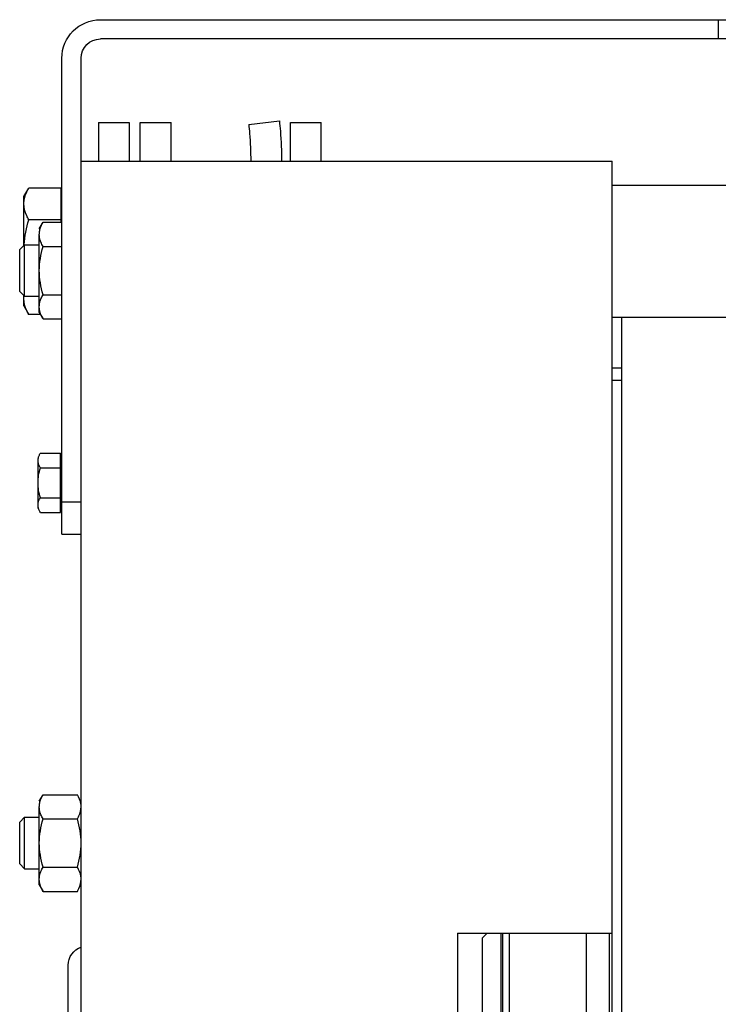
# Model space of a CAD drawing. Units: inches. Extents: x 11296 to 48915, y 6613 to 66432.
# Drawn here: x 21961 to 22070, y 37555 to 37708 of the extents above; entities that cross this region are included whole.
import ezdxf

# ---------------------------------------------------------------- set-up
doc = ezdxf.new("R2010")
doc.units = ezdxf.units.IN
doc.header["$MEASUREMENT"] = 0
doc.layers.add('ACCESSORI', color=1, linetype='Continuous')
doc.layers.add('Campiture', color=253, linetype='Continuous')

# ---------------------------------------------------------------- blocks, each defined once
blk = doc.blocks.new('Macchina fronte')
at = {"layer": 'ACCESSORI'}
for p, q in [((391.55, 352), (290.55, 352)), ((295.55, 352), (295.55, 349)), ((290.55, 349), (391.55, 349)), ((394.55, 30), (394.55, 346)), ((397.55, 272), (397.55, 346)), ((362.03, 336), (357.23, 336)), ((357.23, 330), (357.23, 336)), ((362.03, 330), (362.03, 336)), ((368.51, 335.73), (363.74, 336.27)), ((385.38, 336), (380.58, 336)), ((380.58, 330), (380.58, 336)), ((385.38, 330), (385.38, 336)), ((391.87, 336), (387.07, 336)), ((387.07, 336), (387.07, 330)), ((391.87, 336), (391.87, 330)), ((394.55, 330), (312, 330)), ((312, 182), (312, 330)), ((312, 326.25), (294, 326.25)), ((397.65, 325.81), (402.69, 325.81)), ((397.65, 320.51), (397.65, 325.81)), ((403.45, 324.5), (402.69, 325.81)), ((403.45, 316.9), (403.45, 324.5)), ((400.47, 320.51), (397.55, 320.51)), ((397.65, 320.91), (402.69, 320.91)), ((401.05, 319.5), (400.47, 320.51)), ((401.05, 306.5), (401.05, 318.63)), ((403.35, 317), (401.05, 317)), ((403.35, 309), (403.35, 317)), ((404.1, 316.25), (403.35, 317)), ((400.47, 316.75), (397.55, 316.75)), ((404.1, 309.75), (404.1, 316.25)), ((400.47, 309.25), (397.55, 309.25)), ((404.1, 309.75), (403.35, 309)), ((403.35, 309), (401.05, 309)), ((403.45, 307.5), (403.45, 309.1)), ((401.05, 306.5), (400.47, 305.49)), ((400.87, 306.19), (402.69, 306.19)), ((403.45, 307.5), (402.69, 306.19)), ((312, 305.75), (294, 305.75)), ((310.5, 54.25), (310.5, 305.75)), ((400.47, 305.49), (397.55, 305.49)), ((312, 297.9), (310.5, 297.9)), ((310.5, 295.9), (312, 295.9)), ((400.89, 284.62), (397.75, 284.62)), ((397.75, 275.38), (397.75, 284.62)), ((401.25, 276), (401.25, 283.46)), ((400.89, 282.31), (397.75, 282.31)), ((400.89, 277.69), (397.75, 277.69)), ((394.55, 277), (397.55, 277)), ((400.89, 275.38), (397.75, 275.38)), ((397.55, 272), (394.55, 272)), ((400.47, 231.51), (395.13, 231.51)), ((401.05, 230.5), (400.47, 231.51)), ((401.05, 217.5), (401.05, 229.63)), ((400.47, 227.75), (395.13, 227.75)), ((403.35, 228), (401.05, 228)), ((404.1, 227.25), (403.35, 228)), ((403.35, 220), (403.35, 228)), ((404.1, 220.75), (404.1, 227.25)), ((404.1, 220.75), (403.35, 220)), ((400.47, 220.25), (395.13, 220.25)), ((403.35, 220), (401.05, 220)), ((401.05, 217.5), (400.47, 216.49)), ((400.47, 216.49), (395.13, 216.49)), ((336.05, 210), (312, 210)), ((312.5, 210), (312.5, 150)), ((316, 150), (316, 210)), ((328, 150), (328, 210)), ((329, 150), (329, 210)), ((329.25, 150), (329.25, 210)), ((332.25, 209.2), (331.45, 210)), ((336.05, 210), (336.05, 150)), ((332.25, 209.2), (332.25, 150.8)), ((396.55, 157.12), (396.55, 205))]:
    blk.add_line(p, q, dxfattribs=at)
for centre, radius, start, end in [((391.55, 346), 6, 0, 90), ((391.55, 346), 3, 0, 90), ((388.24, 315.98), 15.21, 3.6756, 3.8698), ((399.63, 308.63), 3.82, 5.6989, 6.4362), ((399.74, 308.64), 3.71, 0.0242, 5.7191), ((393.55, 205), 3, 0, 70.4299)]:
    blk.add_arc(centre, radius, start, end, dxfattribs=at)
for points, knots in [([(363.74, 336.27), (363.68, 335.74), (363.48, 333.66), (363.4, 331.56), (363.39, 330)], [0, 0, 0, 0, 0.253396, 1, 1, 1, 1]), ([(368.51, 335.73), (368.45, 335.25), (368.27, 333.35), (368.2, 331.44), (368.19, 330)], [0, 0, 0, 0, 0.249008, 1, 1, 1, 1]), ([(402.69, 320.91), (402.8, 321.1), (403.21, 321.86), (403.45, 322.73), (403.45, 323.36)], [0, 0, 0, 0, 0.262998, 1, 1, 1, 1]), ([(400.79, 317.4), (400.83, 317.5), (400.98, 317.9), (401.05, 318.32), (401.05, 318.63)], [0, 0, 0, 0, 0.256941, 1, 1, 1, 1]), ([(401.05, 307.37), (401.05, 307.68), (400.98, 308.11), (400.83, 308.5), (400.79, 308.6)], [0, 0, 0, 0, 0.743044, 1, 1, 1, 1]), ([(402.69, 306.19), (402.8, 306.38), (403.21, 307.14), (403.45, 308), (403.45, 308.64)], [0, 0, 0, 0, 0.262998, 1, 1, 1, 1]), ([(400.47, 305.49), (400.56, 305.64), (400.86, 306.22), (401.05, 306.89), (401.05, 307.37)], [0, 0, 0, 0, 0.262989, 1, 1, 1, 1]), ([(400.89, 282.31), (400.95, 282.4), (401.14, 282.76), (401.25, 283.17), (401.25, 283.46)], [0, 0, 0, 0, 0.262996, 1, 1, 1, 1]), ([(401.25, 283.46), (401.25, 283.66), (401.2, 283.92), (401.11, 284.16), (401.09, 284.22)], [0, 0, 0, 0, 0.742972, 1, 1, 1, 1]), ([(401.25, 276.54), (401.25, 276.63), (401.22, 277.04), (401.05, 277.42), (400.89, 277.69)], [0, 0, 0, 0, 0.241284, 1, 1, 1, 1]), ([(400.89, 275.38), (400.95, 275.47), (401.14, 275.83), (401.25, 276.24), (401.25, 276.54)], [0, 0, 0, 0, 0.262996, 1, 1, 1, 1]), ([(394.55, 229.63), (394.55, 229.79), (394.61, 230.45), (394.88, 231.07), (395.13, 231.51)], [0, 0, 0, 0, 0.241274, 1, 1, 1, 1]), ([(395.13, 227.75), (395.04, 227.9), (394.74, 228.48), (394.55, 229.14), (394.55, 229.63)], [0, 0, 0, 0, 0.263, 1, 1, 1, 1]), ([(400.79, 228.4), (400.83, 228.5), (400.98, 228.89), (401.05, 229.32), (401.05, 229.63)], [0, 0, 0, 0, 0.256946, 1, 1, 1, 1]), ([(394.55, 218.37), (394.55, 218.53), (394.61, 219.19), (394.88, 219.81), (395.13, 220.25)], [0, 0, 0, 0, 0.241273, 1, 1, 1, 1]), ([(401.05, 218.37), (401.05, 218.68), (400.98, 219.11), (400.83, 219.5), (400.79, 219.6)], [0, 0, 0, 0, 0.743043, 1, 1, 1, 1]), ([(395.13, 216.49), (395.04, 216.64), (394.74, 217.22), (394.55, 217.89), (394.55, 218.37)], [0, 0, 0, 0, 0.263002, 1, 1, 1, 1]), ([(400.47, 216.49), (400.56, 216.64), (400.86, 217.22), (401.05, 217.89), (401.05, 218.37)], [0, 0, 0, 0, 0.262989, 1, 1, 1, 1])]:
    blk.add_open_spline(points, degree=3, knots=knots, dxfattribs=at)
for points in [[(403.11, 324.97), (402.99, 325.26), (402.85, 325.54), (402.69, 325.81)], [(403.36, 324.16), (403.31, 324.44), (403.22, 324.71), (403.11, 324.97)], [(403.45, 323.36), (403.45, 323.63), (403.42, 323.9), (403.36, 324.16)], [(400.79, 319.86), (400.7, 320.08), (400.59, 320.3), (400.47, 320.51)], [(403.42, 317), (403.33, 318.32), (403.06, 319.64), (402.69, 320.91)], [(400.98, 319.24), (400.94, 319.45), (400.87, 319.66), (400.79, 319.86)], [(401.05, 318.63), (401.05, 318.83), (401.03, 319.04), (400.98, 319.24)], [(400.47, 316.75), (400.59, 316.96), (400.7, 317.18), (400.79, 317.4)], [(401.05, 313), (401.05, 314.27), (400.82, 315.54), (400.47, 316.75)], [(400.47, 309.25), (400.82, 310.46), (401.05, 311.73), (401.05, 313)], [(400.79, 308.6), (400.7, 308.82), (400.59, 309.04), (400.47, 309.25)], [(401.09, 284.22), (401.03, 284.36), (400.97, 284.49), (400.89, 284.62)], [(401.25, 280), (401.25, 280.78), (401.11, 281.56), (400.89, 282.31)], [(400.89, 277.69), (401.11, 278.44), (401.25, 279.22), (401.25, 280)], [(400.79, 230.86), (400.7, 231.08), (400.59, 231.3), (400.47, 231.51)], [(400.98, 230.24), (400.94, 230.45), (400.87, 230.66), (400.79, 230.86)], [(401.05, 229.63), (401.05, 229.83), (401.03, 230.04), (400.98, 230.24)], [(400.47, 227.75), (400.59, 227.96), (400.7, 228.18), (400.79, 228.4)], [(394.55, 224), (394.55, 225.27), (394.78, 226.54), (395.13, 227.75)], [(401.05, 224), (401.05, 225.27), (400.82, 226.54), (400.47, 227.75)], [(395.13, 220.25), (394.78, 221.46), (394.55, 222.73), (394.55, 224)], [(400.47, 220.25), (400.82, 221.46), (401.05, 222.73), (401.05, 224)], [(400.79, 219.6), (400.7, 219.82), (400.59, 220.04), (400.47, 220.25)]]:
    blk.add_open_spline(points, degree=3, dxfattribs=at)

msp = doc.modelspace()

# ---------------------------------------------------------------- block references
at = {"layer": 'Campiture', "extrusion": (0, 0, -1), "zscale": -1}
msp.add_blockref('Macchina fronte', (-22365.16869, 37355.98774), dxfattribs=at)

doc.saveas('drawing.dxf')
